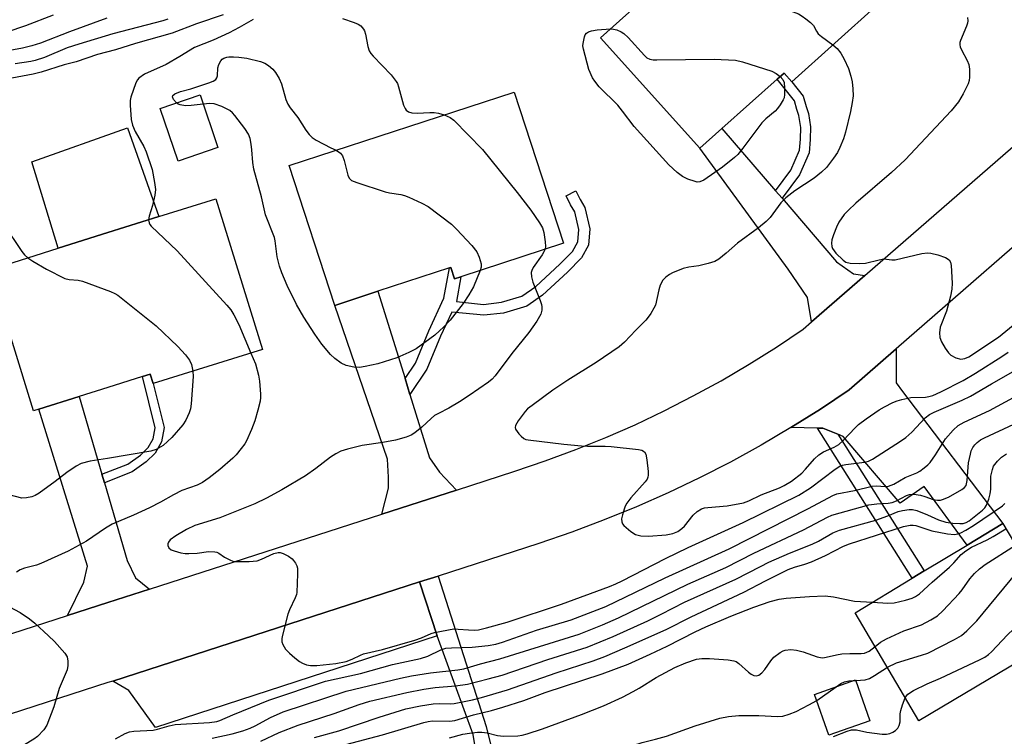
# Model space of a CAD drawing. Units: inches. Extents: x 1315760 to 1321760, y 501448 to 505449.
# Drawn here: x 1315979 to 1316225, y 504160 to 504339 of the extents above; entities that cross this region are included whole.
import ezdxf

# ---------------------------------------------------------------- set-up
doc = ezdxf.new("R2010")
doc.units = ezdxf.units.IN
doc.header["$MEASUREMENT"] = 0
for name, color, linetype in [('BLDG-Footprint', 5, 'Continuous'), ('CULTRL-Pad', 6, 'Continuous'), ('TRANS-Driveway', 251, 'Continuous'), ('TRANS-Non Street Sidewalk', 7, 'Continuous'), ('TRANS-Road', 130, 'Continuous'), ('Undefined', 1, 'Continuous')]:
    doc.layers.add(name, color=color, linetype=linetype)

msp = doc.modelspace()

# ---------------------------------------------------------------- linework, layer by layer
at = {"layer": 'BLDG-Footprint'}
for points, elevation in [([(1316192.99, 504342.97), (1316171.51, 504323.73), (1316169.58, 504325.89), (1316167.89, 504324.38), (1316154.09, 504312.03), (1316148.58, 504307.11), (1316123.78, 504334.71), (1316166.28, 504372.81)], 304.68), ([(1316114.53, 504283.41), (1316088.92, 504275.03), (1316087.33, 504274.51), (1316086.39, 504277.38), (1316086.06, 504277.27), (1316068.19, 504271.42), (1316057.47, 504267.91), (1316046.06, 504302.79), (1316102.19, 504321.16)], 308.31), ([(1316028.21, 504307.29), (1316018.28, 504303.94), (1316013.83, 504317.08), (1316023.77, 504320.44)], 316.27), ([(1316039.33, 504256.88), (1316012.07, 504248.44), (1316011.34, 504250.76), (1316009.37, 504250.14), (1316000.78, 504247.45), (1315993.58, 504245.19), (1315983.49, 504242.02), (1315982.18, 504241.61), (1315971.28, 504276.81), (1315988.33, 504282.16), (1316000.78, 504286.07), (1316013.5, 504290.06), (1316027.68, 504294.51)], 310.5), ([(1316240.38, 504186.31), (1316203.27, 504164.21), (1316187.37, 504191.21), (1316201.57, 504199.81), (1316204.58, 504201.63), (1316215.27, 504208.11), (1316224.18, 504213.51)], 320.3), ([(1316191.05, 504164.24), (1316180.81, 504160.64), (1316177.22, 504170.82), (1316187.47, 504174.43)], 320.88)]:
    msp.add_lwpolyline(points, close=True, dxfattribs=dict(at, elevation=elevation))
at = {"layer": 'CULTRL-Pad'}
msp.add_lwpolyline([(1316000.78, 504286.07), (1315988.33, 504282.16), (1315981.8, 504303.75), (1316005.7, 504312.26), (1316013.5, 504290.06)], close=True, dxfattribs=at)
at = {"layer": 'TRANS-Driveway'}
for points in [[(1316167.46, 504296.51), (1316169.08, 504294.63), (1316182.72, 504278.79), (1316186.89, 504275.77), (1316189.75, 504275.38), (1316176.48, 504263.84), (1316175.47, 504269.86), (1316170.61, 504276.95), (1316148.58, 504307.11), (1316154.09, 504312.04)], [(1316074.95, 504249.63), (1316076.17, 504245.7), (1316081.08, 504229.89), (1316083.6, 504226.26), (1316087.84, 504221.82), (1316069.18, 504215.8), (1316070.83, 504222.32), (1316070.86, 504225.08), (1316070.57, 504229.54), (1316057.47, 504267.91), (1316068.19, 504271.42)], [(1316183.05, 504235.73), (1316179.27, 504237.23), (1316177.93, 504237.26), (1316171.28, 504237.41), (1316178.68, 504242), (1316185.88, 504246.81), (1316197.62, 504257.05), (1316197.61, 504248.6), (1316199.16, 504246.46), (1316224.18, 504213.51), (1316215.27, 504208.11), (1316204.54, 504222.75), (1316198.56, 504218.54), (1316184.36, 504235.21)], [(1315999.28, 504225.75), (1315999.9, 504223.63), (1316005.59, 504204.23), (1316007.69, 504199.95), (1316011.19, 504197.09), (1316000.78, 504193.73), (1315990.69, 504190.48), (1315994.75, 504198.85), (1315995.71, 504202.84), (1315983.49, 504242.02), (1315993.58, 504245.19)], [(1316082.94, 504185.42), (1316012.63, 504162.57), (1316006, 504171.79), (1316001.97, 504174.16), (1316078.59, 504198.89)]]:
    msp.add_lwpolyline(points, close=True, dxfattribs=at)
at = {"layer": 'TRANS-Non Street Sidewalk'}
for points in [[(1316169.08, 504294.63), (1316167.46, 504296.51), (1316171.31, 504301.69), (1316173.45, 504306.62), (1316173.72, 504309.41), (1316173.75, 504312.3), (1316173.29, 504315.28), (1316172.82, 504316.81), (1316172.2, 504318.97), (1316167.89, 504324.38), (1316169.58, 504325.89), (1316171.51, 504323.73), (1316174.4, 504320.1), (1316175.14, 504317.51), (1316175.66, 504315.83), (1316176.17, 504312.47), (1316176.15, 504309.28), (1316175.83, 504306), (1316173.43, 504300.46)], [(1316076.17, 504245.7), (1316074.95, 504249.63), (1316077.59, 504253.49), (1316080.88, 504261.52), (1316084.65, 504269.7), (1316086.05, 504277.27), (1316086.39, 504277.37), (1316087.33, 504274.51), (1316088.92, 504275.03), (1316087.77, 504268.86), (1316094.58, 504268.16), (1316099.02, 504268.68), (1316104.15, 504270.17), (1316107.6, 504272.62), (1316113.64, 504278.18), (1316116.79, 504281.38), (1316118.08, 504283.77), (1316118.33, 504286.84), (1316117.34, 504291.29), (1316116.31, 504293.02), (1316115.18, 504295.22), (1316117.59, 504296.47), (1316118.69, 504294.33), (1316119.89, 504292.3), (1316121.07, 504287.03), (1316120.74, 504282.98), (1316119, 504279.75), (1316115.53, 504276.23), (1316109.32, 504270.5), (1316105.35, 504267.69), (1316099.57, 504266.01), (1316094.6, 504265.43), (1316086.61, 504266.25), (1316083.84, 504260.24), (1316080.44, 504251.96)], [(1315999.9, 504223.63), (1315999.28, 504225.75), (1316005.77, 504228.32), (1316008.89, 504230.56), (1316010.83, 504232.41), (1316012.07, 504234.61), (1316012.58, 504237.38), (1316009.37, 504250.14), (1316011.34, 504250.76), (1316012.07, 504248.44), (1316014.82, 504237.46), (1316014.17, 504233.85), (1316012.58, 504231.04), (1316010.3, 504228.86), (1316006.83, 504226.37)], [(1316183.05, 504235.73), (1316204.58, 504201.63), (1316201.57, 504199.81), (1316177.93, 504237.26), (1316179.27, 504237.23)], [(1316082.94, 504185.42), (1316078.59, 504198.89), (1316083.19, 504200.37), (1316095.23, 504162.83), (1316097.83, 504152.3), (1316093.56, 504150.99), (1316091.96, 504160.8)]]:
    msp.add_lwpolyline(points, close=True, dxfattribs=at)
at = {"layer": 'TRANS-Road'}
for points in [[(1316311.45, 504356.37, 0), (1316260.06, 504311.53, 0), (1316243.24, 504296.85, 0), (1316197.62, 504257.05, 0), (1316185.88, 504246.81, 0), (1316178.68, 504242, 0), (1316171.28, 504237.41, 0), (1316163.88, 504233.01, 0), (1316156.18, 504228.81, 0), (1316148.48, 504224.91, 0), (1316140.68, 504221.11, 0), (1316132.77, 504217.6, 0), (1316124.68, 504214.41, 0), (1316116.58, 504211.31, 0), (1316108.38, 504208.51, 0), (1316083.19, 504200.37, 0), (1316078.59, 504198.89, 0), (1316001.97, 504174.16, 0), (1316000.78, 504173.77, 0), (1315960.87, 504160.89, 0)], [(1315926.77, 504169.86, 0), (1315990.69, 504190.48, 0), (1316000.78, 504193.73, 0), (1316011.19, 504197.09, 0), (1316069.18, 504215.8, 0), (1316087.84, 504221.82, 0), (1316102.38, 504226.51, 0), (1316109.97, 504229.1, 0), (1316117.57, 504231.91, 0), (1316125.08, 504234.91, 0), (1316132.38, 504238.1, 0), (1316139.67, 504241.61, 0), (1316146.88, 504245.31, 0), (1316153.88, 504249.1, 0), (1316160.88, 504253.2, 0), (1316167.68, 504257.5, 0), (1316174.38, 504262.01, 0), (1316176.48, 504263.84, 0), (1316189.75, 504275.38, 0), (1316268.91, 504344.23, 0)]]:
    msp.add_polyline3d(points, dxfattribs=at)
at = {"layer": 'Undefined'}
for p, q in [((1316187.1, 504174.3, 320), (1316187.5, 504174.32, 320)), ((1316177.76, 504169.29, 320), (1316182.58, 504172.71, 320))]:
    msp.add_line(p, q, dxfattribs=at)
for points, elevation in [([(1316136.92, 504346.5), (1316141.49, 504347.18), (1316142.84, 504347.15), (1316156.96, 504344.37), (1316168.4, 504342.29), (1316169.84, 504341.94), (1316173.16, 504340.67), (1316174.12, 504340.11), (1316175.04, 504339.45), (1316176.17, 504338.53), (1316176.95, 504337.73), (1316177.67, 504336.32), (1316178.12, 504335.71), (1316178.97, 504334.99), (1316181.81, 504332.96)], 304), ([(1316000.53, 504339.63), (1315991.21, 504336.22), (1315983.91, 504333.38), (1315981.74, 504332.69), (1315979.44, 504332.13), (1315971.66, 504330.69)], 314), ([(1315987.1, 504340.33), (1315980.2, 504337.65), (1315975.55, 504336.09)], 316), ([(1316029.57, 504340.39), (1316022.93, 504338.14), (1316016.83, 504335.85), (1316007.69, 504333.23), (1316002.7, 504331.7), (1315998.14, 504330.51), (1315992.81, 504328.7), (1315989.88, 504327.92), (1315984.08, 504326.1), (1315982.12, 504325.6), (1315976.75, 504324.59)], 310), ([(1316015.7, 504339.36), (1316014.52, 504338.92), (1316002, 504335.66), (1315993.51, 504333.12), (1315990.61, 504332.15), (1315984.91, 504329.79), (1315982.61, 504329.04), (1315981.5, 504328.8), (1315977.63, 504328.22)], 312), ([(1316037.01, 504339.23), (1316033.53, 504337.23), (1316031.03, 504335.93), (1316027.03, 504334.11), (1316022.37, 504332.23), (1316018.76, 504330.01), (1316015.3, 504328.06), (1316009.87, 504325.58), (1316008.5, 504324.58), (1316008.13, 504324.17), (1316007.72, 504323.45), (1316006.53, 504319.89), (1316006.36, 504319.06), (1316006.33, 504317.88), (1316006.59, 504314.3), (1316006.87, 504312.86), (1316007.58, 504311.32), (1316009.72, 504307.6), (1316010.31, 504306.27), (1316011.8, 504301.79), (1316012.44, 504298.61), (1316012.63, 504296.86), (1316012.47, 504295.43), (1316011.93, 504292.85), (1316011.09, 504290.19), (1316010.93, 504289.25)], 308), ([(1316059.35, 504339.48), (1316062.28, 504338.55), (1316063.24, 504338.12), (1316063.88, 504337.68), (1316064.57, 504336.88), (1316064.83, 504336.41), (1316065.09, 504335.62), (1316065.63, 504332.51), (1316065.97, 504331.45), (1316066.44, 504330.75), (1316067.01, 504330.09), (1316071.51, 504325.44), (1316072.75, 504323.81), (1316073.04, 504323.31), (1316073.36, 504322.49), (1316074.61, 504317.84), (1316074.97, 504317.05), (1316075.27, 504316.66), (1316075.86, 504316.22), (1316076.65, 504315.99), (1316077.99, 504315.92), (1316081.11, 504316.07), (1316082.23, 504316.05), (1316083.32, 504315.86), (1316084.71, 504315.44)], 306), ([(1316215.4, 504339.75), (1316215.48, 504338.93), (1316215.39, 504338.38), (1316215.12, 504337.56), (1316213.63, 504334.05), (1316213.5, 504333.5), (1316213.48, 504332.97), (1316213.57, 504332.46), (1316213.86, 504331.67), (1316215.27, 504329.06), (1316215.74, 504328), (1316215.92, 504326.89), (1316215.87, 504324.89), (1316215.78, 504324.04), (1316215.58, 504323.22), (1316214.34, 504320.68), (1316213.14, 504318.73), (1316211.29, 504316.48), (1316199.86, 504304.22), (1316196.46, 504301.09), (1316187.48, 504293.39), (1316185.57, 504291.61), (1316184.6, 504290.56), (1316183.3, 504288.69), (1316182.66, 504287.39), (1316181.9, 504285.53), (1316181.53, 504284.23), (1316181.43, 504283.42), (1316181.53, 504282.59), (1316181.72, 504282.08), (1316182.55, 504280.97), (1316184.34, 504279.16), (1316185.01, 504278.71), (1316186.1, 504278.46), (1316188.46, 504278.36), (1316189.93, 504278.43), (1316193.38, 504279.3), (1316194.51, 504279.49), (1316196.47, 504279.24), (1316197.32, 504279.29), (1316203.98, 504280.82), (1316205.43, 504281.03), (1316206.28, 504280.96), (1316207.96, 504280.49), (1316209.88, 504279.83), (1316210.81, 504279.31), (1316211.19, 504278.69), (1316211.34, 504277.88), (1316211.53, 504273.42), (1316211.5, 504271.95), (1316211.15, 504270.21), (1316210.14, 504266.48), (1316208.6, 504262.49), (1316208.39, 504261.03), (1316208.46, 504259.88), (1316208.89, 504258.81), (1316209.78, 504257.26), (1316210.62, 504256.04), (1316211.23, 504255.47), (1316212.45, 504254.86), (1316213.76, 504254.51), (1316214.27, 504254.53), (1316214.77, 504254.64), (1316215.76, 504255.07), (1316223.13, 504259.94), (1316233.63, 504268.57)], 302), ([(1316168.62, 504325.03), (1316169.28, 504324.29), (1316169.58, 504323.56), (1316169.72, 504322.19), (1316169.71, 504320.5), (1316169.58, 504319.69), (1316169.37, 504319.18), (1316168.64, 504317.96), (1316167.95, 504317.03), (1316167.39, 504316.42), (1316165.08, 504314.46), (1316164.04, 504313.43), (1316159.34, 504307.15), (1316158.01, 504305.6), (1316157.18, 504304.78), (1316154.19, 504302.43), (1316149.54, 504299.12), (1316148.56, 504298.71), (1316147.89, 504298.69), (1316147.36, 504298.79), (1316145.53, 504299.45), (1316144.27, 504300.06), (1316142.94, 504301.08), (1316140.85, 504303), (1316132.14, 504312.59), (1316129.29, 504316.36), (1316128.07, 504317.86), (1316123.45, 504322.46), (1316122.33, 504323.85), (1316121.79, 504324.68), (1316120.81, 504326.74), (1316119.49, 504331.85), (1316119.39, 504332.7), (1316119.41, 504333.27), (1316119.75, 504334.93), (1316119.97, 504335.42), (1316120.3, 504335.82), (1316120.75, 504336.14), (1316121.53, 504336.47), (1316122.94, 504336.7), (1316126.23, 504336.9)], 306), ([(1316126.23, 504336.9), (1316126.97, 504336.86), (1316127.81, 504336.66), (1316128.88, 504336.22), (1316129.61, 504335.76), (1316130.68, 504334.73), (1316134.71, 504330.29), (1316135.35, 504329.71), (1316136.08, 504329.34), (1316136.92, 504329.22), (1316137.81, 504329.2), (1316152.18, 504329.4), (1316157.47, 504329.09), (1316159.19, 504328.71), (1316166.57, 504326.33), (1316167.62, 504325.82), (1316168.62, 504325.03)], 306), ([(1316181.81, 504332.96), (1316182.87, 504332.04), (1316183.76, 504330.86), (1316184.59, 504329.4), (1316185.68, 504327.05), (1316186.29, 504325.12), (1316186.62, 504323.71), (1316186.79, 504321.98), (1316186.81, 504320.23), (1316186.59, 504318.53), (1316186.17, 504316.27), (1316184.95, 504311.16), (1316184.41, 504309.51), (1316183.55, 504307.35), (1316182.93, 504306.05), (1316181.94, 504304.63), (1316180.15, 504302.36), (1316178.94, 504301.12), (1316177.13, 504299.66), (1316172.29, 504296.47), (1316170, 504294.72), (1316168.81, 504293.51), (1316166.1, 504289.87), (1316165.15, 504288.85), (1316163.17, 504287.29), (1316157.93, 504283.46), (1316155.14, 504280.91), (1316153.33, 504279.47), (1316152.33, 504278.9), (1316150.65, 504278.36), (1316148.35, 504277.81), (1316145.78, 504277.48), (1316144.42, 504277.08), (1316141.72, 504276.03), (1316140.99, 504275.62), (1316140.1, 504274.98), (1316139.35, 504274.19), (1316138.69, 504272.92), (1316138.32, 504271.8), (1316137.46, 504268), (1316137.11, 504267.19), (1316136.36, 504265.91), (1316135.68, 504264.93), (1316135.1, 504264.25), (1316132.57, 504261.74), (1316129.72, 504258.71), (1316128.39, 504257.57), (1316122.71, 504253.66), (1316115.57, 504249.27), (1316111.89, 504246.76), (1316106.66, 504242.96), (1316105.57, 504242.07), (1316104.97, 504241.44), (1316103.2, 504239.09), (1316102.51, 504237.9), (1316102.43, 504237.44), (1316102.56, 504236.98), (1316103.37, 504235.88), (1316103.98, 504235.26), (1316104.64, 504234.72), (1316105.14, 504234.47), (1316105.67, 504234.32), (1316114.6, 504233.24), (1316119.02, 504232.84), (1316120.49, 504232.76), (1316124.96, 504232.78), (1316126.41, 504232.71), (1316133.23, 504231.91), (1316134.06, 504231.74), (1316134.72, 504231.4), (1316135.06, 504230.76), (1316135.33, 504229.36), (1316135.68, 504226.42), (1316135.7, 504225.57), (1316135.61, 504225.03), (1316135.38, 504224.54), (1316134.89, 504223.84), (1316131.36, 504219.85), (1316130.36, 504218.53), (1316129.96, 504217.82), (1316129.66, 504217.03), (1316129.25, 504215.68), (1316129.03, 504214.62), (1316129.06, 504213.88), (1316129.28, 504213.43), (1316129.62, 504213.01), (1316131.33, 504211.47), (1316132.51, 504210.7), (1316133.81, 504210.4), (1316135.74, 504210.31), (1316140.17, 504210.66), (1316141.82, 504210.99), (1316143.03, 504211.51), (1316144.11, 504212.22), (1316144.71, 504212.85), (1316146.88, 504215.59), (1316147.88, 504216.46), (1316149.01, 504217.12), (1316149.74, 504217.35), (1316150.58, 504217.49), (1316155.36, 504217.9), (1316159.44, 504218.67), (1316160.77, 504219.14), (1316163.88, 504220.65), (1316168.45, 504222.39), (1316169.65, 504222.94), (1316171.45, 504224.07), (1316174.03, 504226.05), (1316174.98, 504227), (1316177.17, 504229.61), (1316178.25, 504230.64), (1316179.42, 504231.36), (1316182.09, 504232.52), (1316183.27, 504233.21), (1316184.33, 504234.17), (1316187.31, 504237.37), (1316188.14, 504238.17), (1316190.1, 504239.63), (1316193.38, 504241.84), (1316194.65, 504242.57), (1316196.78, 504243.64), (1316197.87, 504244.09), (1316198.97, 504244.42), (1316201.21, 504244.9), (1316204.9, 504245.01), (1316205.72, 504245.15), (1316206.7, 504245.44), (1316208.74, 504246.34), (1316214.31, 504249.15), (1316217.36, 504250.98), (1316223.96, 504255.17), (1316225.51, 504256.23)], 304), ([(1316017.9, 504318.46), (1316017.17, 504319.31), (1316016.9, 504319.94), (1316016.98, 504320.29), (1316017.45, 504320.7), (1316018.89, 504321.32), (1316021.45, 504321.96), (1316026, 504323.43), (1316027.07, 504323.86), (1316027.72, 504324.31), (1316027.97, 504324.72), (1316028.11, 504325.22), (1316028.24, 504327.21), (1316028.43, 504328.03), (1316028.95, 504328.97), (1316029.31, 504329.32), (1316029.73, 504329.58), (1316030.43, 504329.84), (1316030.97, 504329.92), (1316032.09, 504329.95), (1316033.49, 504329.86), (1316035.46, 504329.6), (1316038.88, 504328.76), (1316039.93, 504328.34), (1316040.85, 504327.74), (1316041.92, 504326.88), (1316042.65, 504326.03), (1316043.53, 504324.51), (1316044.15, 504323.19), (1316045.19, 504319.33), (1316045.68, 504318.11), (1316046.28, 504317.23), (1316048.23, 504314.84), (1316050.21, 504311.62), (1316051.02, 504310.52), (1316051.8, 504309.79), (1316052.79, 504309.17), (1316056.45, 504307.23), (1316057.8, 504306.63)], 308), ([(1316024.55, 504318.12), (1316021.57, 504317.79), (1316020.13, 504317.74), (1316018.8, 504317.96), (1316018.32, 504318.16), (1316017.9, 504318.46)], 308), ([(1316093.74, 504276.61), (1316092.02, 504272.53), (1316090.92, 504270.56), (1316089.49, 504268.39), (1316086.23, 504264.23), (1316084.67, 504262.56), (1316082.39, 504260.45), (1316077.76, 504257.09), (1316075.94, 504256.12), (1316072.92, 504254.84), (1316068.13, 504253.31), (1316065.04, 504252.62), (1316063.62, 504252.41), (1316062.21, 504252.48), (1316060.26, 504252.91), (1316059, 504253.51), (1316057.39, 504254.63), (1316056.38, 504255.62), (1316054.22, 504258.23), (1316052.44, 504260.74), (1316049.69, 504265.01), (1316047.82, 504268.16), (1316045.54, 504272.85), (1316044.19, 504276.05), (1316043.6, 504277.71), (1316042.99, 504280.02), (1316042.54, 504284.06), (1316042.37, 504284.86), (1316040.14, 504290.54), (1316039.09, 504295.03), (1316037.23, 504301.92), (1316036.95, 504303.6), (1316036.74, 504306.72), (1316036.56, 504308.16), (1316036.29, 504309.59), (1316035.91, 504310.66), (1316034.94, 504312.09), (1316032.43, 504315.34), (1316031.86, 504315.99), (1316031.22, 504316.53), (1316029.18, 504317.52), (1316027.31, 504318.17), (1316026.19, 504318.26), (1316024.55, 504318.12)], 308), ([(1316084.71, 504315.44), (1316086.2, 504314.84), (1316087.12, 504314.17), (1316094.3, 504306.8), (1316102.95, 504296.1), (1316106.35, 504291.65), (1316108.57, 504288.51), (1316109.28, 504287.24), (1316109.58, 504286.12), (1316109.94, 504283.77), (1316110.02, 504282.61), (1316109.91, 504281.9)], 306), ([(1316057.8, 504306.63), (1316058.85, 504305.9), (1316059.34, 504305.21), (1316059.73, 504304.11), (1316060.68, 504300.38), (1316061.03, 504299.64), (1316061.61, 504299.11), (1316062.92, 504298.56), (1316069.98, 504296.29), (1316071.12, 504296.02), (1316073.95, 504295.59), (1316074.79, 504295.34), (1316075.89, 504294.89), (1316079.16, 504293.39), (1316080.73, 504292.56), (1316086.58, 504288.16), (1316087.83, 504286.93), (1316091.61, 504282.84), (1316092.88, 504281.26), (1316093.47, 504279.95), (1316093.93, 504278.3), (1316093.95, 504277.48), (1316093.74, 504276.61)], 308), ([(1316010.93, 504289.25), (1316011.05, 504288.49), (1316011.25, 504288.07), (1316011.56, 504287.65), (1316018.04, 504281.53), (1316030.48, 504267.96), (1316031.44, 504266.83), (1316032.23, 504265.58), (1316033.45, 504263.17), (1316036.49, 504256)], 308), ([(1315974.7, 504288.17), (1315979.24, 504281.38), (1315979.98, 504280.5), (1315980.79, 504279.79)], 310), ([(1316109.91, 504281.9), (1316109.64, 504281.27), (1316109.18, 504280.52), (1316106.98, 504277.38), (1316106.6, 504276.64), (1316106.48, 504276.12), (1316106.53, 504275.05), (1316106.83, 504273.68), (1316108.69, 504269.17), (1316109.05, 504268.09), (1316109.13, 504267.55), (1316109.11, 504266.74), (1316108.85, 504265.69), (1316107.85, 504263.98), (1316105.87, 504261.16), (1316101.66, 504255.91), (1316097.46, 504250.3), (1316096.69, 504249.47), (1316095.83, 504248.75), (1316091, 504245.41), (1316088.57, 504243.84), (1316085.88, 504242.22), (1316083.3, 504240.95), (1316082.33, 504240.39), (1316081.45, 504239.67), (1316079.19, 504237.48), (1316077.44, 504236.12), (1316076.5, 504235.55), (1316075.21, 504235.03), (1316072.57, 504234.3), (1316069.42, 504233.67), (1316064.25, 504232.93), (1316060.57, 504232.05), (1316058.94, 504231.52), (1316057.72, 504230.89), (1316056.31, 504230.02), (1316052.71, 504227.21), (1316050.11, 504225.41), (1316044.23, 504221.85), (1316040.37, 504219.77), (1316037.48, 504218.42), (1316030.36, 504215.52), (1316028.69, 504214.92), (1316022.44, 504212.97), (1316020.36, 504212.01), (1316017.69, 504210.4), (1316016.29, 504209.37), (1316015.86, 504208.83), (1316015.72, 504208.44), (1316015.73, 504208), (1316016, 504207.39), (1316016.57, 504206.94), (1316017.32, 504206.63), (1316018.97, 504206.18), (1316020.09, 504205.99), (1316020.97, 504205.96), (1316023.05, 504206.1), (1316025.9, 504206.5), (1316027.47, 504206.44), (1316027.96, 504206.31), (1316028.47, 504206.07), (1316029.92, 504205.1), (1316031.2, 504204.39), (1316032, 504204.09), (1316032.56, 504204), (1316036.04, 504204), (1316038.05, 504204.19), (1316039.12, 504204.55), (1316042.24, 504205.96), (1316043.25, 504206.24), (1316043.76, 504206.23), (1316044.54, 504205.97), (1316045.82, 504205.31), (1316046.76, 504204.67), (1316047.15, 504204.28), (1316047.6, 504203.61), (1316047.94, 504202.88), (1316048.07, 504202.35), (1316048.14, 504200.92), (1316047.95, 504196.29), (1316047.84, 504195.74), (1316047.55, 504194.91), (1316046.13, 504191.94), (1316045.71, 504190.83), (1316044.37, 504185.64), (1316044.21, 504184.79), (1316044.2, 504183.95), (1316044.44, 504183.24), (1316045.15, 504182.13), (1316046.09, 504181.13), (1316047.41, 504179.97), (1316048.58, 504179.05), (1316049.32, 504178.59), (1316050.33, 504178.22), (1316051.38, 504178.02), (1316052.97, 504178.05), (1316057.72, 504178.54), (1316060.23, 504179.02), (1316061.78, 504179.58), (1316063.82, 504180.61), (1316064.61, 504180.92), (1316069.3, 504181.99), (1316077.4, 504184.36), (1316079.08, 504184.92), (1316081.48, 504186.02), (1316082.33, 504186.25), (1316087.1, 504187.15), (1316088.25, 504187.14), (1316090.84, 504186.9), (1316092.25, 504186.85), (1316093.3, 504186.96), (1316095.33, 504187.45), (1316100.48, 504188.87), (1316114.02, 504193.38), (1316126, 504197.77), (1316127.6, 504198.43), (1316129.18, 504199.19), (1316139.99, 504204.74), (1316145.69, 504207.46), (1316159.42, 504213.69), (1316173.24, 504220.56), (1316176.2, 504222.35), (1316182.35, 504227.07), (1316183.48, 504227.75), (1316184.22, 504228.03), (1316185.01, 504228.2), (1316189.68, 504228.77), (1316190.69, 504229.06), (1316191.66, 504229.51), (1316198.65, 504234.02), (1316199.99, 504234.96), (1316201.5, 504236.28), (1316204.84, 504239.81), (1316205.88, 504240.67), (1316207.05, 504241.29), (1316214.09, 504244.28), (1316216.17, 504245.25), (1316221.4, 504248.36), (1316226.83, 504251.45)], 306), ([(1315980.79, 504279.79), (1315982.06, 504278.96), (1315985.46, 504276.95), (1315989.99, 504274.66), (1315991.09, 504274.34), (1315993.31, 504274.21), (1315994.45, 504273.94), (1316001.43, 504271.35), (1316002.52, 504270.88), (1316003.27, 504270.42), (1316012.79, 504262.77), (1316018.25, 504257.64), (1316020.14, 504255.53), (1316021.16, 504254.2), (1316021.62, 504253.16), (1316022.01, 504251.52)], 310), ([(1316036.49, 504256), (1316037.62, 504253.32), (1316038.4, 504250.47), (1316038.6, 504249.01), (1316038.84, 504245.78), (1316038.85, 504244.91), (1316038.75, 504244.03), (1316038.21, 504241.72), (1316037.42, 504239.06), (1316036.6, 504236.96), (1316035.35, 504234.09), (1316034.93, 504233.35), (1316034.07, 504232.18), (1316032.77, 504230.62), (1316031.96, 504229.81), (1316028.74, 504226.98), (1316026.04, 504224.86), (1316024.41, 504223.72), (1316023.02, 504223.07), (1316019.19, 504221.7), (1316017.11, 504220.66), (1316013.92, 504218.83), (1316011.15, 504217.42), (1316007.14, 504215.59), (1316001.84, 504213.35), (1316000.17, 504212.34), (1315995.43, 504209.05), (1315990.88, 504206.53), (1315984.05, 504203.46), (1315982.94, 504203.11), (1315979.95, 504202.35), (1315978.89, 504201.93), (1315977.97, 504201.36)], 308), ([(1316022.01, 504251.52), (1316022.04, 504250.18), (1316021.58, 504243.35), (1316021.39, 504242.08), (1316021.06, 504241.07), (1316020.24, 504239.27), (1316019.45, 504238.07), (1316016.74, 504234.91), (1316015.68, 504233.9), (1316014.55, 504232.95), (1316012.85, 504231.94), (1316011.52, 504231.5), (1316000.65, 504229.66), (1315996.3, 504229.06), (1315994.12, 504228.44), (1315992.88, 504227.79), (1315990.51, 504226.22), (1315987.59, 504223.92), (1315983.58, 504221.05), (1315982.6, 504220.45), (1315981.81, 504220.14), (1315980.42, 504219.85), (1315979.29, 504219.81), (1315975.76, 504220.75)], 310), ([(1316002.68, 504159.75), (1316005.12, 504161.09), (1316006.15, 504161.46), (1316007.28, 504161.61), (1316012.04, 504161.86), (1316013.13, 504162.12), (1316016.08, 504163.02), (1316017.56, 504163.3), (1316026.12, 504163.78), (1316027.95, 504164.06), (1316028.74, 504164.32), (1316031.95, 504165.74), (1316040.96, 504169.37), (1316055.07, 504174.15), (1316063.8, 504176.08), (1316071.82, 504178.29), (1316078.86, 504179.81), (1316080.69, 504180.4), (1316083.91, 504181.92), (1316085.14, 504182.33), (1316086.54, 504182.46), (1316091.73, 504182.61), (1316095.75, 504183.02), (1316097.64, 504183.37), (1316099.26, 504183.87), (1316107.75, 504186.85), (1316116.45, 504189.44), (1316125.09, 504192.76), (1316139.92, 504199.91), (1316155.85, 504207.18), (1316175.71, 504217.24), (1316181.75, 504220.5), (1316182.8, 504220.85), (1316187.2, 504221.68), (1316191.61, 504222.79), (1316192.7, 504222.85), (1316194.86, 504222.7), (1316195.66, 504222.79), (1316196.99, 504223.33), (1316199.82, 504224.92), (1316202.73, 504226.14), (1316203.47, 504226.57), (1316204.61, 504227.4), (1316205.47, 504228.12), (1316206.06, 504228.72), (1316207.37, 504230.58), (1316209.89, 504234.6), (1316211.8, 504236.75), (1316213.07, 504237.91), (1316214.57, 504238.76), (1316220.89, 504241.7), (1316226.89, 504244.88)], 308), ([(1316026.78, 504159.94), (1316031.83, 504161), (1316034.49, 504161.72), (1316036.31, 504162.36), (1316037.56, 504162.97), (1316041.38, 504165.06), (1316044.5, 504166.44), (1316060.22, 504171.61), (1316073.81, 504174.86), (1316076.55, 504175.44), (1316081.33, 504176.19), (1316088.12, 504176.92), (1316089.67, 504177.21), (1316093.76, 504178.42), (1316098.62, 504179.74), (1316118.46, 504185.89), (1316124.23, 504188.22), (1316128.22, 504189.96), (1316145.59, 504198.32), (1316155.09, 504202.53), (1316162.05, 504206.05), (1316174.44, 504211.9), (1316180.47, 504215.07), (1316181.52, 504215.52), (1316190.76, 504218.11), (1316192.72, 504218.38), (1316195.55, 504218.54), (1316196.62, 504218.75), (1316197.64, 504219.15), (1316200.14, 504220.48), (1316200.93, 504220.74), (1316202.01, 504220.77), (1316203.67, 504220.52), (1316204.75, 504220.23), (1316206.85, 504219.5), (1316207.89, 504219.32), (1316208.66, 504219.33), (1316209.17, 504219.44), (1316210.64, 504220.05), (1316214.01, 504221.94), (1316214.63, 504222.42), (1316215.07, 504223), (1316215.35, 504224.21), (1316215.67, 504228.58), (1316216.12, 504230.82), (1316216.35, 504231.64), (1316216.69, 504232.41), (1316217.19, 504233.13), (1316217.79, 504233.73), (1316218.65, 504234.33), (1316219.64, 504234.85), (1316226.96, 504238.23)], 310), ([(1316038.94, 504159.17), (1316043.55, 504161.31), (1316048.31, 504163.14), (1316057.28, 504166.05), (1316063.52, 504168.34), (1316066.14, 504169.12), (1316075.38, 504171.29), (1316079.61, 504172.1), (1316082.5, 504172.55), (1316087.56, 504172.96), (1316090.58, 504173.4), (1316095.73, 504174.67), (1316099.23, 504175.65), (1316110.65, 504179.53), (1316120.41, 504182.6), (1316126.94, 504185.29), (1316135.57, 504189.16), (1316138.95, 504190.82), (1316144.75, 504193.84), (1316157.56, 504199.58), (1316163.68, 504202.78), (1316165.77, 504203.79), (1316170.99, 504206.09), (1316176.65, 504208.28), (1316178.18, 504209.06), (1316181.81, 504211.11), (1316183.47, 504211.82), (1316192.47, 504214.31), (1316195.51, 504215.37), (1316198.09, 504216.5), (1316199.17, 504216.74), (1316200.82, 504216.95), (1316201.64, 504216.94), (1316202.72, 504216.68), (1316205.39, 504215.65), (1316208.15, 504214.38), (1316209.95, 504213.82), (1316211.7, 504213.57), (1316213.48, 504213.44), (1316214.34, 504213.48), (1316215.08, 504213.71), (1316215.78, 504214.16), (1316219.13, 504216.83), (1316219.69, 504217.38), (1316220.12, 504218.02), (1316220.75, 504219.53), (1316221.09, 504220.88), (1316221.21, 504222.02), (1316221.24, 504225.31), (1316221.6, 504226.98), (1316221.92, 504227.76), (1316222.21, 504228.21), (1316222.92, 504229.05), (1316223.92, 504230.02), (1316225.12, 504230.85)], 312), ([(1316052.38, 504160.09), (1316058.45, 504161.73), (1316068.54, 504165.13), (1316075.16, 504167.21), (1316078.79, 504167.97), (1316081.99, 504168.47), (1316083.46, 504168.56), (1316086.24, 504168.45), (1316087.24, 504168.53), (1316091.82, 504169.46), (1316094.03, 504170.01), (1316100.51, 504172), (1316112.68, 504176.22), (1316121.96, 504179.17), (1316124.84, 504180.31), (1316129.87, 504182.44), (1316140.15, 504187.05), (1316146.36, 504190.2), (1316159.59, 504196.3), (1316165, 504199.14), (1316170.62, 504201.97), (1316172.21, 504202.61), (1316174.82, 504203.34), (1316176.46, 504203.95), (1316179.98, 504205.5), (1316184.43, 504207.81), (1316185.92, 504208.43), (1316199.43, 504212.7), (1316201.07, 504213.08), (1316201.81, 504213.07), (1316202.47, 504212.94), (1316206.47, 504211.65), (1316210.43, 504210.91), (1316212.17, 504210.75), (1316212.96, 504210.87), (1316213.72, 504211.12), (1316214.96, 504211.78), (1316216.89, 504212.98), (1316224.17, 504217.91), (1316224.72, 504218.49)], 314), ([(1316191.69, 504193.82), (1316195.52, 504193.6), (1316197.11, 504193.67), (1316199.94, 504194.32), (1316201.59, 504194.87), (1316202.4, 504195.23), (1316203.37, 504195.91), (1316206.59, 504198.84), (1316210.9, 504202.58), (1316211.98, 504203.66), (1316213.81, 504205.76), (1316214.94, 504206.69), (1316216.42, 504207.61), (1316220.3, 504209.43), (1316221.84, 504210.24), (1316224.99, 504212.13)], 316), ([(1316192.33, 504182.78), (1316193.66, 504183.83), (1316195.21, 504184.68), (1316199.52, 504186.69), (1316203.95, 504188.18), (1316206.22, 504189.4), (1316207.91, 504190.46), (1316209.22, 504191.65), (1316213.3, 504196.02), (1316214.04, 504196.92), (1316215.96, 504199.65), (1316217.13, 504200.96), (1316218.37, 504202.19), (1316219.78, 504203.23), (1316227.4, 504208.09)], 318), ([(1316195.38, 504177.62), (1316197.68, 504178.68), (1316203.87, 504180.58), (1316205.48, 504181.14), (1316212.13, 504184.52), (1316213.93, 504185.56), (1316215.25, 504186.7), (1316217.74, 504189.18), (1316227.63, 504201.16), (1316228.9, 504202.32), (1316230.3, 504203.23)], 320), ([(1316060.21, 504158.32), (1316069.33, 504160.73), (1316079.61, 504163.82), (1316080.72, 504164.08), (1316081.83, 504164.21), (1316086.09, 504164.15), (1316087.4, 504164.28), (1316092.08, 504165.74), (1316096.55, 504166.81), (1316099.4, 504167.61), (1316104.62, 504169.31), (1316109.98, 504171.27), (1316124.18, 504175.97), (1316130.68, 504178.41), (1316136.2, 504180.89), (1316140.41, 504182.89), (1316147.37, 504186.46), (1316150.02, 504187.67), (1316156.31, 504190.36), (1316162.01, 504192.57), (1316166.16, 504194.01), (1316168.37, 504194.57), (1316170.09, 504194.83), (1316175.93, 504195.28), (1316179.89, 504195.43), (1316181.91, 504195.21), (1316187.21, 504194.13), (1316191.69, 504193.82)], 316), ([(1315976.17, 504192.7), (1315978.85, 504191.29), (1315981.17, 504189.67), (1315982.51, 504188.58), (1315985.97, 504185.42), (1315987.43, 504183.99), (1315989.98, 504181.13), (1315990.57, 504180.17), (1315990.78, 504179.13), (1315990.79, 504178.04), (1315990.6, 504176.99), (1315988.57, 504172.3), (1315987.23, 504167.72), (1315985.52, 504163.14), (1315984.75, 504161.97), (1315983.18, 504160.35), (1315982.3, 504159.67), (1315979.96, 504158.21), (1315979.33, 504157.66), (1315978.59, 504156.81)], 308), ([(1316199.87, 504169.99), (1316200.15, 504170.47), (1316200.5, 504170.87), (1316201.94, 504171.77), (1316205.35, 504173.45), (1316208.64, 504174.84), (1316218.4, 504179.43), (1316219.73, 504180.11), (1316220.62, 504180.75), (1316221.41, 504181.46), (1316225.38, 504185.71), (1316226.89, 504187.11), (1316231.78, 504190.27), (1316236.43, 504192.93)], 322), ([(1316086.09, 504160.02), (1316089.39, 504160.87), (1316091.07, 504161.18), (1316093.03, 504161.41), (1316094.13, 504161.4), (1316095.47, 504161.21), (1316098.08, 504160.53), (1316099.55, 504160.43), (1316103.13, 504160.51), (1316104.2, 504160.69), (1316105.49, 504161.02), (1316109.3, 504162.26), (1316118.98, 504165.78), (1316124.47, 504167.94), (1316129.27, 504170.16), (1316131.89, 504171.52), (1316133.44, 504172.38), (1316137.7, 504175.02), (1316142.33, 504177.5), (1316145.04, 504178.68), (1316147.71, 504179.58), (1316149.05, 504179.79), (1316150.98, 504179.79), (1316155.65, 504179.41), (1316157.07, 504179.19), (1316157.6, 504179.01), (1316158.32, 504178.56), (1316160.73, 504176.38), (1316161.39, 504175.86), (1316162.07, 504175.53), (1316162.59, 504175.48), (1316163.32, 504175.65), (1316164.07, 504176.17), (1316164.8, 504177.05), (1316166.26, 504179.24), (1316167.04, 504180.08), (1316168.65, 504181.31), (1316169.39, 504181.72), (1316169.91, 504181.9), (1316171.31, 504182.03), (1316172.72, 504181.9), (1316174.33, 504181.45), (1316177.85, 504180.2), (1316178.68, 504180.01), (1316179.26, 504179.97), (1316180.13, 504180.08), (1316182.66, 504180.71), (1316184, 504180.93), (1316186.01, 504181.04), (1316188.88, 504181.01), (1316189.7, 504181.11), (1316190.83, 504181.6), (1316192.33, 504182.78)], 318), ([(1316187.5, 504174.32), (1316189.86, 504174.5), (1316190.96, 504174.8), (1316192.21, 504175.5), (1316195.38, 504177.62)], 320), ([(1316182.58, 504172.71), (1316183.77, 504173.53), (1316184.66, 504173.97), (1316185.73, 504174.19), (1316187.1, 504174.3)], 320), ([(1316120.9, 504154.67), (1316123.61, 504155.61), (1316129.73, 504157.43), (1316134.13, 504158.86), (1316137.48, 504159.66), (1316140.23, 504160.41), (1316147.4, 504163.02), (1316153.54, 504164.86), (1316155.73, 504165.34), (1316158.28, 504165.57), (1316163.3, 504165.52), (1316167.95, 504165.3), (1316169.27, 504165.41), (1316170.85, 504165.87), (1316172.65, 504166.58), (1316175.78, 504168.18), (1316177.76, 504169.29)], 320), ([(1316181.92, 504160.3), (1316185.36, 504161.66), (1316186.4, 504161.96), (1316187.64, 504161.97), (1316190.3, 504161.38), (1316194.09, 504160.94), (1316195.2, 504160.94), (1316196.01, 504161.08), (1316196.77, 504161.36), (1316197.42, 504161.81), (1316197.97, 504162.38), (1316198.35, 504163.03), (1316198.57, 504163.95), (1316198.62, 504165.99), (1316198.75, 504166.83), (1316199.16, 504168.18), (1316199.87, 504169.99)], 322)]:
    msp.add_lwpolyline(points, dxfattribs=dict(at, elevation=elevation))

doc.saveas('drawing.dxf')
